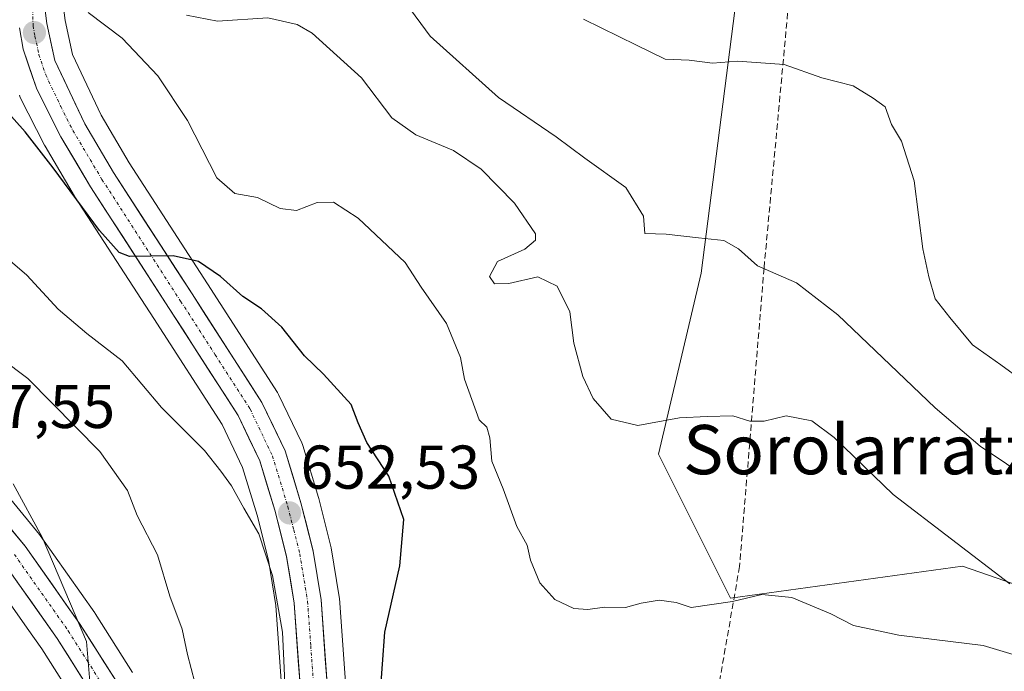
# Model space of a CAD drawing. Units: metres. Extents: x 590211 to 593647, y 4742903 to 4745262.
# Drawn here: x 591659 to 591819, y 4744928 to 4745034 of the extents above; entities that cross this region are included whole.
import ezdxf
from ezdxf.enums import TextEntityAlignment as Align

# ---------------------------------------------------------------- set-up
doc = ezdxf.new("R2010")
doc.units = ezdxf.units.M
doc.header["$MEASUREMENT"] = 0
doc.linetypes.add('TRAZO_Y_PUNTO', pattern=[1, 0.5, -0.25, 0, -0.25])
doc.linetypes.add('TRAZOSX2', pattern=[1.5, 1, -0.5])
for name, color, linetype, lineweight in [('Arbolado forestal CxS', 92, 'Continuous', 0), ('Carretera de calzada única', 19, 'Continuous', 13), ('Carretera de calzada única Cxs', 19, 'Continuous', 13), ('Carretera de calzada única eje', 19, 'TRAZO_Y_PUNTO', 0), ('Carátula', 7, 'Continuous', 5), ('Curva de nivel maestra', 36, 'Continuous', 30), ('Curva de nivel normal', 36, 'Continuous', 0), ('Núcleo urbano CxS', 19, 'Continuous', 0), ('Pastizal CxS', 92, 'Continuous', 0), ('Punto de cota en terreno', 7, 'Continuous', 0), ('Rótulo de punto de cota en terreno', 19, 'Continuous', 0), ('Senda', 19, 'TRAZOSX2', 0), ('Texto cartográfico', 19, 'Continuous', 0)]:
    doc.layers.add(name, color=color, linetype=linetype, lineweight=lineweight)
doc.styles.add('Arial', font='txt', dxfattribs={"height": 0.2})

# ---------------------------------------------------------------- blocks, each defined once
blk = doc.blocks.new('*U158')
at = {"layer": 'Pastizal CxS', "color": 92, "linetype": 'Continuous', "lineweight": 0}
blk.add_polyline3d([(591835.16, 4744937.44, 636.1), (591812.06, 4744945.49, 641.18), (591774.44, 4744940.3, 645.51), (591762.77, 4744963.64, 641.88), (591769.66, 4744993.05, 636.09), (591777.04, 4745050.49, 626.23)], dxfattribs=at)
blk = doc.blocks.new('*U169')
at = {"layer": 'Arbolado forestal CxS', "color": 92, "linetype": 'Continuous', "lineweight": 0}
for points in [[(591677.4735, 4744928.2069, 663.9465), (591671.4035, 4744937.7769, 664.1571), (591671.3221, 4744937.8987, 664.1501), (591662.4821, 4744950.4387, 664.8782), (591662.3465, 4744950.6165, 664.8871), (591652.5273, 4744962.5475, 666.3256)], [(591659.1009, 4745021.9029, 649.2169), (591659.2517, 4745021.5489, 649.2842), (591663.1717, 4745013.7789, 650.5253), (591663.2611, 4745013.6145, 650.5467), (591668.0603, 4745005.5289, 650.8063), (591668.1203, 4745005.4321, 650.8065), (591680.8987, 4744985.6545, 652.0963), (591691.9645, 4744968.4563, 653.207), (591695.2863, 4744961.4995, 653.3372), (591697.6487, 4744953.7667, 653.8675), (591699.4897, 4744946.4219, 654.547), (591700.6875, 4744939.1097, 654.4609), (591701.6717, 4744925.3715, 654.8372)], [(591712.0425, 4744925.8729, 651.7244), (591711.0225, 4744940.2129, 652.1083), (591710.9905, 4744940.4861, 652.1038), (591709.6875, 4744948.4235, 652.537), (591709.6401, 4744948.6495, 652.5446), (591707.6801, 4744956.4695, 653.0772), (591707.6391, 4744956.6171, 653.0941), (591705.0591, 4744965.0571, 652.0218), (591705.0091, 4744965.2061, 652.0285), (591704.8977, 4744965.4721, 652.0476), (591701.1377, 4744973.3521, 651.8957), (591701.0281, 4744973.5601, 651.8715), (591700.9527, 4744973.6839, 651.858), (591689.6215, 4744991.2855, 650.4886), (591676.9215, 4745010.9591, 649.1031), (591672.3619, 4745018.6499, 648.617), (591667.6917, 4745028.5165, 647.6894), (591666.5209, 4745034.0297, 647.0776), (591665.6001, 4745041.3589, 644.5721)], [(591777.0403, 4745050.4949, 626.2343), (591769.6559, 4744993.0493, 636.0854), (591762.7727, 4744963.6401, 641.8752), (591774.4441, 4744940.3047, 645.5108), (591812.0555, 4744945.4901, 641.1822), (591835.1591, 4744937.4389, 636.096)]]:
    blk.add_polyline3d(points, dxfattribs=at)
blk = doc.blocks.new('*U173')
at = {"layer": 'Núcleo urbano CxS', "color": 19, "linetype": 'Continuous', "lineweight": 0}
for points in [[(591668.6313, 4744922.7433, 666.2796), (591662.7253, 4744932.0623, 666.2035), (591660.3675, 4744935.4088, 666.4832), (591654.1525, 4744944.2302, 667.5705)], [(591652.5273, 4744962.5475, 666.3256), (591662.3465, 4744950.6165, 664.8871), (591662.4821, 4744950.4387, 664.8782), (591671.3221, 4744937.8987, 664.1501), (591671.4035, 4744937.7769, 664.1571), (591677.4735, 4744928.2069, 663.9465)], [(591701.6717, 4744925.3715, 654.8372), (591700.6875, 4744939.1097, 654.4609), (591699.4897, 4744946.4219, 654.547), (591697.6487, 4744953.7667, 653.8675), (591695.2863, 4744961.4995, 653.3372), (591691.9645, 4744968.4563, 653.207), (591680.8987, 4744985.6545, 652.0963), (591668.1203, 4745005.4321, 650.8065), (591668.0603, 4745005.5289, 650.8063), (591663.2611, 4745013.6145, 650.5467), (591663.1717, 4745013.7789, 650.5253), (591659.2517, 4745021.5489, 649.2842), (591659.1009, 4745021.9029, 649.2169)], [(591665.6001, 4745041.3589, 644.5721), (591666.5209, 4745034.0297, 647.0776), (591667.6917, 4745028.5165, 647.6894), (591672.3619, 4745018.6499, 648.617), (591676.9215, 4745010.9591, 649.1031), (591689.6215, 4744991.2855, 650.4886), (591700.9527, 4744973.6839, 651.858), (591701.0281, 4744973.5601, 651.8715), (591701.1377, 4744973.3521, 651.8957), (591704.8977, 4744965.4721, 652.0476), (591705.0091, 4744965.2061, 652.0285), (591705.0591, 4744965.0571, 652.0218), (591707.6391, 4744956.6171, 653.0941), (591707.6801, 4744956.4695, 653.0772), (591709.6401, 4744948.6495, 652.5446), (591709.6875, 4744948.4235, 652.537), (591710.9905, 4744940.4861, 652.1038), (591711.0225, 4744940.2129, 652.1083), (591712.0425, 4744925.8729, 651.7244)]]:
    blk.add_polyline3d(points, dxfattribs=at)
blk = doc.blocks.new('5PATER')
at = {"layer": 'Carátula', "linetype": 'Continuous', "lineweight": 5}
h = blk.add_hatch(color=250, dxfattribs=at)
edge = h.paths.add_edge_path()
edge.add_ellipse((0, 0.01), major_axis=(-1.33, -1.34), ratio=0.999422, start_angle=0, end_angle=360)

msp = doc.modelspace()

# ---------------------------------------------------------------- linework, layer by layer
at = {"layer": 'Arbolado forestal CxS', "color": 92, "linetype": 'Continuous', "lineweight": 0}
for points in [[(591835.1591, 4744937.4389, 636.096), (591812.0555, 4744945.4901, 641.1822), (591774.4441, 4744940.3047, 645.5108), (591762.7727, 4744963.6401, 641.8752), (591769.6559, 4744993.0493, 636.0854), (591777.0403, 4745050.4949, 626.2343), (591790.0097, 4745069.9395, 622.3114), (591767.9617, 4745080.3107, 619.8814), (591738.7471, 4745083.2313, 623.8964), (591729.0551, 4745084.2003, 627.3115), (591674.9489, 4745071.4185, 642.4895)], [(591712.0425, 4744925.8729, 651.7244), (591711.0225, 4744940.2129, 652.1083), (591710.9905, 4744940.4861, 652.1038), (591709.6875, 4744948.4235, 652.537), (591709.6401, 4744948.6495, 652.5446), (591707.6801, 4744956.4695, 653.0772), (591707.6391, 4744956.6171, 653.0941), (591705.0591, 4744965.0571, 652.0218), (591705.0091, 4744965.2061, 652.0285), (591704.8977, 4744965.4721, 652.0476), (591701.1377, 4744973.3521, 651.8957), (591701.0281, 4744973.5601, 651.8715), (591700.9527, 4744973.6839, 651.858), (591689.6215, 4744991.2855, 650.4886), (591676.9215, 4745010.9591, 649.1031), (591672.3619, 4745018.6499, 648.617), (591667.6917, 4745028.5165, 647.6894), (591666.5209, 4745034.0297, 647.0776), (591665.6001, 4745041.3589, 644.5721)], [(591701.6717, 4744925.3715, 654.8372), (591700.6875, 4744939.1097, 654.4609), (591699.4897, 4744946.4219, 654.547), (591697.6487, 4744953.7667, 653.8675), (591695.2863, 4744961.4995, 653.3372), (591691.9645, 4744968.4563, 653.207), (591680.8987, 4744985.6545, 652.0963), (591668.1203, 4745005.4321, 650.8065), (591668.0603, 4745005.5289, 650.8063), (591663.2611, 4745013.6145, 650.5467), (591663.1717, 4745013.7789, 650.5253), (591659.2517, 4745021.5489, 649.2842), (591659.1009, 4745021.9029, 649.2169)], [(591616.0807, 4744984.4877, 669.7694), (591621.0719, 4744978.9514, 669.5417), (591621.1959, 4744978.8217, 669.5473), (591641.5287, 4744958.8151, 669.2818), (591644.7641, 4744955.632, 668.9639), (591654.1525, 4744944.2302, 667.5705), (591660.3675, 4744935.4088, 666.4832), (591662.7253, 4744932.0623, 666.2035), (591668.6313, 4744922.7433, 666.2796), (591674.2201, 4744913.2907, 665.6424), (591675.5265, 4744910.645, 665.1731)], [(591652.5273, 4744962.5475, 666.3256), (591662.3465, 4744950.6165, 664.8871), (591662.4821, 4744950.4387, 664.8782), (591671.3221, 4744937.8987, 664.1501), (591671.4035, 4744937.7769, 664.1571), (591677.4735, 4744928.2069, 663.9465)], [(591654.1525, 4744944.2302, 667.5705), (591660.3675, 4744935.4088, 666.4832), (591662.7253, 4744932.0623, 666.2035), (591668.6313, 4744922.7433, 666.2796), (591674.2201, 4744913.2907, 665.6424), (591675.5265, 4744910.645, 665.1731), (591677.3925, 4744900.5653, 665.8266), (591666.0533, 4744893.2753, 672.968), (591663.6231, 4744876.2678, 675.976), (591651.6899, 4744869.3959, 680.422)]]:
    msp.add_polyline3d(points, dxfattribs=at)
at = {"layer": 'Carretera de calzada única', "color": 19, "linetype": 'Continuous', "lineweight": 13}
for points in [[(591662.5901, 4745041.2501), (591663.5601, 4745033.5301), (591664.8301, 4745027.5501), (591669.7101, 4745017.2401), (591674.3701, 4745009.3801), (591687.1001, 4744989.6601), (591698.4301, 4744972.0601), (591702.1901, 4744964.1801), (591704.7701, 4744955.7401), (591706.7301, 4744947.9201), (591708.0301, 4744940.0001), (591709.0501, 4744925.6601), (591709.2501, 4744912.4201), (591709.8301, 4744908.1901), (591711.5501, 4744904.1601), (591714.9601, 4744899.9801), (591722.3001, 4744893.7601), (591739.3901, 4744881.6301), (591759.8789, 4744867.785)], [(591704.6701, 4744925.5001), (591703.6701, 4744939.4601), (591702.4301, 4744947.0301), (591700.5401, 4744954.5701), (591698.0901, 4744962.5901), (591694.5901, 4744969.9201), (591683.4201, 4744987.2801), (591670.6401, 4745007.0601), (591665.8501, 4745015.1301), (591661.9301, 4745022.9001), (591659.7101, 4745029.4101), (591659.1101, 4745032.8501)], [(591650.2201, 4744960.6301), (591660.0301, 4744948.7101), (591668.8701, 4744936.1701), (591674.9401, 4744926.6001)], [(591757.7559, 4744836.3985), (591755.6101, 4744836.7901), (591751.7201, 4744838.3001), (591745.1901, 4744845.3501), (591741.5001, 4744850.6601), (591735.9201, 4744857.5401), (591729.7301, 4744863.8401), (591709.0501, 4744878.6201), (591691.7701, 4744891.8101), (591687.7501, 4744895.3701), (591684.3501, 4744899.5501), (591676.8601, 4744914.7201), (591671.1901, 4744924.3101), (591665.2201, 4744933.7301), (591656.5401, 4744946.0501)]]:
    msp.add_lwpolyline(points, dxfattribs=at)
at = {"layer": 'Carretera de calzada única Cxs', "color": 19, "linetype": 'Continuous', "lineweight": 13}
for points in [[(591663.0751, 4745037.3901, 646.7274), (591663.5601, 4745033.5301, 647.2634), (591664.1951, 4745030.5401, 647.5299), (591664.8301, 4745027.5501, 647.8162), (591666.4567, 4745024.1134, 648.0677), (591668.0834, 4745020.6767, 648.2888), (591669.7101, 4745017.2401, 648.5491), (591672.0401, 4745013.3101, 648.8349), (591674.3701, 4745009.3801, 649.0994), (591676.9161, 4745005.4361, 649.2842), (591679.4621, 4745001.4921, 649.3622), (591682.0081, 4744997.5481, 649.7392), (591684.5541, 4744993.6041, 650.1491), (591687.1001, 4744989.6601, 650.436), (591689.3661, 4744986.1401, 650.6848), (591691.6321, 4744982.6201, 650.9015), (591693.8981, 4744979.1001, 651.1427), (591696.1641, 4744975.5801, 651.3453), (591698.4301, 4744972.0601, 651.5271), (591700.3101, 4744968.1201, 651.805), (591702.1901, 4744964.1801, 652.086), (591703.4801, 4744959.9601, 652.3812), (591704.7701, 4744955.7401, 652.5446), (591705.7501, 4744951.8301, 652.6996), (591706.7301, 4744947.9201, 652.7687), (591707.3801, 4744943.9601, 652.9121), (591708.0301, 4744940.0001, 653.064), (591708.3701, 4744935.2201, 653.3263), (591708.7101, 4744930.4401, 653.686), (591709.0501, 4744925.6601, 654.0164)], [(591704.6701, 4744925.5001, 654.7512), (591704.3367, 4744930.1534, 654.424), (591704.0034, 4744934.8067, 653.9856), (591703.6701, 4744939.4601, 653.4532), (591703.0501, 4744943.2451, 653.328), (591702.4301, 4744947.0301, 653.0458), (591701.4851, 4744950.8001, 652.7354), (591700.5401, 4744954.5701, 652.7711), (591699.3151, 4744958.5801, 652.6366), (591698.0901, 4744962.5901, 652.2175), (591696.3401, 4744966.2551, 651.8583), (591694.5901, 4744969.9201, 651.8032), (591692.3561, 4744973.3921, 651.3949), (591690.1221, 4744976.8641, 651.4577), (591687.8881, 4744980.3361, 651.2743), (591685.6541, 4744983.8081, 651.0064), (591683.4201, 4744987.2801, 650.8628), (591680.8641, 4744991.2361, 650.5529), (591678.3081, 4744995.1921, 650.4407), (591675.7521, 4744999.1481, 649.9465), (591673.1961, 4745003.1041, 649.8508), (591670.6401, 4745007.0601, 649.6664), (591668.2451, 4745011.0951, 649.4968), (591665.8501, 4745015.1301, 649.0938), (591663.8901, 4745019.0151, 648.6142), (591661.9301, 4745022.9001, 648.2983), (591660.8201, 4745026.1551, 648.2337), (591659.7101, 4745029.4101, 648.0762), (591659.1101, 4745032.8501, 647.6853)], [(591657.5776, 4744951.6901, 666.1857), (591660.0301, 4744948.7101, 665.8153), (591662.2401, 4744945.5751, 665.6836), (591664.4501, 4744942.4401, 665.3398), (591666.6601, 4744939.3051, 665.2533), (591668.8701, 4744936.1701, 664.9755), (591670.8934, 4744932.9801, 664.8237), (591672.9167, 4744929.7901, 664.6617), (591674.9401, 4744926.6001, 664.5711)], [(591669.2001, 4744927.4501, 665.4461), (591667.2101, 4744930.5901, 665.5397), (591665.2201, 4744933.7301, 665.7373), (591663.0501, 4744936.8101, 665.9494), (591660.8801, 4744939.8901, 666.2754), (591658.7101, 4744942.9701, 666.455)]]:
    msp.add_polyline3d(points, dxfattribs=at)
at = {"layer": 'Carretera de calzada única eje', "color": 19, "linetype": 'TRAZO_Y_PUNTO', "lineweight": 0}
for points in [[(591661.2201, 4745036.9101), (591661.3301, 4745033.1901), (591661.6301, 4745031.4701), (591662.2701, 4745028.4801), (591663.3801, 4745025.2201), (591665.8201, 4745020.0701), (591667.7801, 4745016.1801), (591672.5001, 4745008.2201), (591685.2601, 4744988.4701), (591690.8401, 4744979.7901), (591696.5101, 4744970.9901), (591700.1401, 4744963.3801), (591701.4301, 4744959.1601), (591702.6501, 4744955.1501), (591703.6001, 4744951.3801), (591704.5801, 4744947.4701), (591705.8501, 4744939.7301), (591706.3601, 4744932.5601), (591706.8601, 4744925.5801)], [(591658.2901, 4744947.3801), (591662.7001, 4744941.1101), (591667.0401, 4744934.9501), (591670.0801, 4744930.1601), (591673.0601, 4744925.4501)]]:
    msp.add_lwpolyline(points, dxfattribs=at)
at = {"layer": 'Curva de nivel maestra', "color": 36, "linetype": 'Continuous', "lineweight": 30}
msp.add_polyline3d([(591717.61, 4744924.38, 650), (591718.39, 4744934.76, 650), (591720.82, 4744945.51, 650), (591721.48, 4744953.02, 650), (591719.04, 4744960.08, 650), (591715.45, 4744965.52, 650), (591714.05, 4744968.72, 650), (591712.89, 4744971.73, 650), (591708.44, 4744976.64, 650), (591705.36, 4744979.61, 650), (591701.65, 4744984.26, 650), (591698.39, 4744987.23, 650), (591695.34, 4744989.25, 650), (591691.71, 4744992.5, 650), (591688.15, 4744994.91, 650), (591684.06, 4744995.83, 650), (591676.95, 4744995.75, 650), (591675.27, 4744996.37, 650), (591672.08, 4744999.95, 650), (591664.6, 4745010.15, 650), (591660.02, 4745015.97, 650), (591655.08, 4745021.46, 650)], dxfattribs=at)
at = {"layer": 'Curva de nivel normal', "color": 36, "linetype": 'Continuous', "lineweight": 0}
for points in [[(591823.48, 4744959.22, 635), (591814.92, 4744964.96, 635), (591807.62, 4744971.18, 635), (591791.86, 4744986.29, 635), (591785.11, 4744991.44, 635), (591778.79, 4744994.22, 635), (591775.73, 4744996.95, 635), (591773.36, 4744998.34, 635), (591769.24, 4744998.78, 635), (591764.01, 4744999.36, 635), (591760.54, 4744999.46, 635), (591760.33, 4745002.3, 635), (591757.46, 4745006.93, 635), (591750.83, 4745011.71, 635), (591746.18, 4745015.17, 635), (591736.8, 4745021.56, 635), (591725.73, 4745031.48, 635), (591721.76, 4745036.84, 635)], [(591821.89, 4744930.63, 645), (591815.43, 4744932.61, 645), (591801.73, 4744934.25, 645), (591794.4, 4744935.85, 645), (591790.73, 4744937.74, 645), (591784.4, 4744940.4, 645), (591779.49, 4744940.87, 645), (591774.76, 4744939.71, 645), (591768.06, 4744938.78, 645), (591765.6, 4744939.56, 645), (591762.89, 4744939.94, 645), (591759.94, 4744939.46, 645), (591757.4, 4744938.74, 645), (591753.98, 4744938.81, 645), (591751.32, 4744938.46, 645), (591749.02, 4744938.62, 645), (591745.94, 4744940.05, 645), (591743.51, 4744942.78, 645), (591742.02, 4744946.45, 645), (591741.43, 4744948.86, 645), (591739.79, 4744951.89, 645), (591737.57, 4744958, 645), (591735.73, 4744962.52, 645), (591735.41, 4744966.32, 645), (591734.89, 4744968.05, 645), (591733.68, 4744969.24, 645), (591731.28, 4744975.83, 645), (591730.62, 4744979.36, 645), (591728.38, 4744984.88, 645), (591724.27, 4744990.77, 645), (591721.69, 4744994.75, 645), (591714.03, 4745001.98, 645), (591710.07, 4745004.55, 645), (591707.4, 4745004.51, 645), (591704.03, 4745003.19, 645), (591701.4, 4745003.55, 645), (591697.74, 4745005.32, 645), (591694.07, 4745005.96, 645), (591691.14, 4745008.5, 645), (591686.35, 4745017.82, 645), (591681.58, 4745025.08, 645), (591675.78, 4745031.18, 645), (591670.24, 4745035.34, 645)], [(591819.76, 4744942.62, 640), (591800.79, 4744957.09, 640), (591791.23, 4744966.33, 640), (591787.61, 4744969.05, 640), (591783.46, 4744969.89, 640), (591779.89, 4744968.99, 640), (591777.57, 4744969, 640), (591774.79, 4744969.89, 640), (591770.66, 4744969.76, 640), (591766.14, 4744969.57, 640), (591759.4, 4744968.29, 640), (591755.07, 4744969.33, 640), (591752.15, 4744972.71, 640), (591750.47, 4744976.24, 640), (591749.05, 4744981.64, 640), (591748.35, 4744986.76, 640), (591746.3, 4744990.92, 640), (591743.17, 4744992.42, 640), (591738.46, 4744991.36, 640), (591736.16, 4744991.28, 640), (591735.37, 4744992.5, 640), (591736.64, 4744994.91, 640), (591741.08, 4744996.93, 640), (591742.79, 4744998.37, 640), (591742.79, 4744999.42, 640), (591739.38, 4745004.41, 640), (591734, 4745009.91, 640), (591729.5, 4745012.93, 640), (591723.38, 4745015.47, 640), (591719.49, 4745018.25, 640), (591714.58, 4745024.75, 640), (591706.59, 4745032, 640), (591704.16, 4745033.41, 640), (591699.39, 4745034.47, 640), (591691.24, 4745033.95, 640), (591686.22, 4745034.92, 640)], [(591825.1, 4744973.16, 630), (591818.26, 4744978.16, 630), (591813.67, 4744981.4, 630), (591810, 4744985.81, 630), (591807.65, 4744988.86, 630), (591806.61, 4744992.44, 630), (591805.6, 4744996.95, 630), (591804.23, 4745008.02, 630), (591802.14, 4745014.47, 630), (591800.55, 4745017.17, 630), (591799.51, 4745020.04, 630), (591797.56, 4745021.41, 630), (591794.32, 4745023.44, 630), (591789.22, 4745024.75, 630), (591783.11, 4745026.92, 630), (591775.58, 4745027.44, 630), (591771.53, 4745027.13, 630), (591767.73, 4745027.58, 630), (591763.86, 4745027.76, 630), (591759.19, 4745030.02, 630), (591750.58, 4745034.27, 630)], [(591702.28, 4744923.95, 655), (591702, 4744930.14, 655), (591701.75, 4744934.75, 655), (591700.15, 4744943.95, 655), (591697.94, 4744950.7, 655), (591695.48, 4744954.89, 655), (591693.53, 4744958.49, 655), (591691.75, 4744960.88, 655), (591689.1, 4744964.23, 655), (591682.17, 4744971.24, 655), (591675.75, 4744978.82, 655), (591670.05, 4744983.23, 655), (591665.37, 4744987.2, 655), (591660.3, 4744992.72, 655), (591654.91, 4744997.32, 655)], [(591687.55, 4744926.57, 660), (591686.35, 4744931.13, 660), (591685.48, 4744935.25, 660), (591683.48, 4744940.58, 660), (591681.53, 4744947.3, 660), (591678.23, 4744953.67, 660), (591676.66, 4744957.77, 660), (591672.17, 4744964.07, 660), (591660.5, 4744975.91, 660), (591656.1, 4744979.23, 660)], [(591742.36, 4744815.52, 665), (591736.56, 4744830.5, 665), (591732.22, 4744838.1, 665), (591731.2, 4744841.27, 665), (591732.12, 4744845.05, 665), (591731.56, 4744848, 665), (591727.39, 4744853.17, 665), (591719.69, 4744862.16, 665), (591705.28, 4744875.39, 665), (591694.08, 4744884.85, 665), (591683.42, 4744894.84, 665), (591679.84, 4744899.13, 665), (591675.15, 4744910.3, 665), (591670.92, 4744922.19, 665), (591670.01, 4744933.25, 665), (591662.81, 4744950.2, 665), (591658.08, 4744958.84, 665)]]:
    msp.add_polyline3d(points, dxfattribs=at)
at = {"layer": 'Núcleo urbano CxS', "color": 19, "linetype": 'Continuous', "lineweight": 0}
for points in [[(591712.0425, 4744925.8729, 651.7244), (591711.0225, 4744940.2129, 652.1083), (591710.9905, 4744940.4861, 652.1038), (591709.6875, 4744948.4235, 652.537), (591709.6401, 4744948.6495, 652.5446), (591707.6801, 4744956.4695, 653.0772), (591707.6391, 4744956.6171, 653.0941), (591705.0591, 4744965.0571, 652.0218), (591705.0091, 4744965.2061, 652.0285), (591704.8977, 4744965.4721, 652.0476), (591701.1377, 4744973.3521, 651.8957), (591701.0281, 4744973.5601, 651.8715), (591700.9527, 4744973.6839, 651.858), (591689.6215, 4744991.2855, 650.4886), (591676.9215, 4745010.9591, 649.1031), (591672.3619, 4745018.6499, 648.617), (591667.6917, 4745028.5165, 647.6894), (591666.5209, 4745034.0297, 647.0776), (591665.6001, 4745041.3589, 644.5721)], [(591701.6717, 4744925.3715, 654.8372), (591700.6875, 4744939.1097, 654.4609), (591699.4897, 4744946.4219, 654.547), (591697.6487, 4744953.7667, 653.8675), (591695.2863, 4744961.4995, 653.3372), (591691.9645, 4744968.4563, 653.207), (591680.8987, 4744985.6545, 652.0963), (591668.1203, 4745005.4321, 650.8065), (591668.0603, 4745005.5289, 650.8063), (591663.2611, 4745013.6145, 650.5467), (591663.1717, 4745013.7789, 650.5253), (591659.2517, 4745021.5489, 649.2842), (591659.1009, 4745021.9029, 649.2169)], [(591616.0807, 4744984.4877, 669.7694), (591621.0719, 4744978.9514, 669.5417), (591621.1959, 4744978.8217, 669.5473), (591641.5287, 4744958.8151, 669.2818), (591644.7641, 4744955.632, 668.9639), (591654.1525, 4744944.2302, 667.5705), (591660.3675, 4744935.4088, 666.4832), (591662.7253, 4744932.0623, 666.2035), (591668.6313, 4744922.7433, 666.2796), (591674.2201, 4744913.2907, 665.6424), (591675.5265, 4744910.645, 665.1731)], [(591652.5273, 4744962.5475, 666.3256), (591662.3465, 4744950.6165, 664.8871), (591662.4821, 4744950.4387, 664.8782), (591671.3221, 4744937.8987, 664.1501), (591671.4035, 4744937.7769, 664.1571), (591677.4735, 4744928.2069, 663.9465)]]:
    msp.add_polyline3d(points, dxfattribs=at)
at = {"layer": 'Pastizal CxS', "color": 92, "linetype": 'Continuous', "lineweight": 0}
msp.add_polyline3d([(591835.1591, 4744937.4389, 636.096), (591812.0555, 4744945.4901, 641.1822), (591774.4441, 4744940.3047, 645.5108), (591762.7727, 4744963.6401, 641.8752), (591769.6559, 4744993.0493, 636.0854), (591777.0403, 4745050.4949, 626.2343), (591790.0097, 4745069.9395, 622.3114), (591767.9617, 4745080.3107, 619.8814), (591738.7471, 4745083.2313, 623.8964), (591729.0551, 4745084.2003, 627.3115), (591674.9489, 4745071.4185, 642.4895)], dxfattribs=at)
at = {"layer": 'Senda', "color": 19, "linetype": 'TRAZOSX2', "lineweight": 0}
msp.add_lwpolyline([(591931.1141, 4745239.4082), (591930.4589, 4745234.9733), (591922.5213, 4745225.0513), (591913.2609, 4745211.8221), (591894.7401, 4745184.0409), (591880.1879, 4745172.1345), (591876.2191, 4745167.9177), (591850.5151, 4745143.8751), (591822.7339, 4745122.4439), (591813.2089, 4745110.5375), (591798.9213, 4745090.6939), (591783.0463, 4745060.5313), (591783.8401, 4745036.7187), (591779.8713, 4744993.8561), (591775.9025, 4744945.4373), (591769.5525, 4744908.9247), (591763.7317, 4744884.9005), (591759.8789, 4744867.785)], dxfattribs=at)

# ---------------------------------------------------------------- block references
at = {"layer": 'Arbolado forestal CxS', "color": 92, "linetype": 'Continuous', "lineweight": 0}
msp.add_blockref('*U169', (0, 0), dxfattribs=at)
at = {"layer": 'Núcleo urbano CxS', "color": 19, "linetype": 'Continuous', "lineweight": 0}
msp.add_blockref('*U173', (0, 0), dxfattribs=at)
at = {"layer": 'Pastizal CxS', "color": 92, "linetype": 'Continuous', "lineweight": 0}
msp.add_blockref('*U158', (0, 0), dxfattribs=at)
at = {"layer": 'Punto de cota en terreno', "linetype": 'Continuous', "lineweight": 0}
for p in [(591661.54, 4745032.06, 647.7713), (591702.93, 4744954.1, 652.5337)]:
    msp.add_blockref('5PATER', p, dxfattribs=at)

# ---------------------------------------------------------------- texts
at = {"layer": 'Rótulo de punto de cota en terreno', "color": 19, "linetype": 'Continuous', "lineweight": 0, "style": 'Arial'}
for s, p in [('667,55', (591645.4839, 4744965.7139)), ('652,53', (591704.6939, 4744955.8639))]:
    msp.add_text(s, height=7, dxfattribs=at).set_placement(p, align=Align.BOTTOM_LEFT)
at = {"layer": 'Texto cartográfico', "color": 19, "linetype": 'Continuous', "lineweight": 0, "style": 'Arial'}
msp.add_text('Sorolarratz', height=8, dxfattribs=at).set_placement((591795.3195, 4744964.3902), align=Align.MIDDLE_CENTER)

doc.saveas('drawing.dxf')
